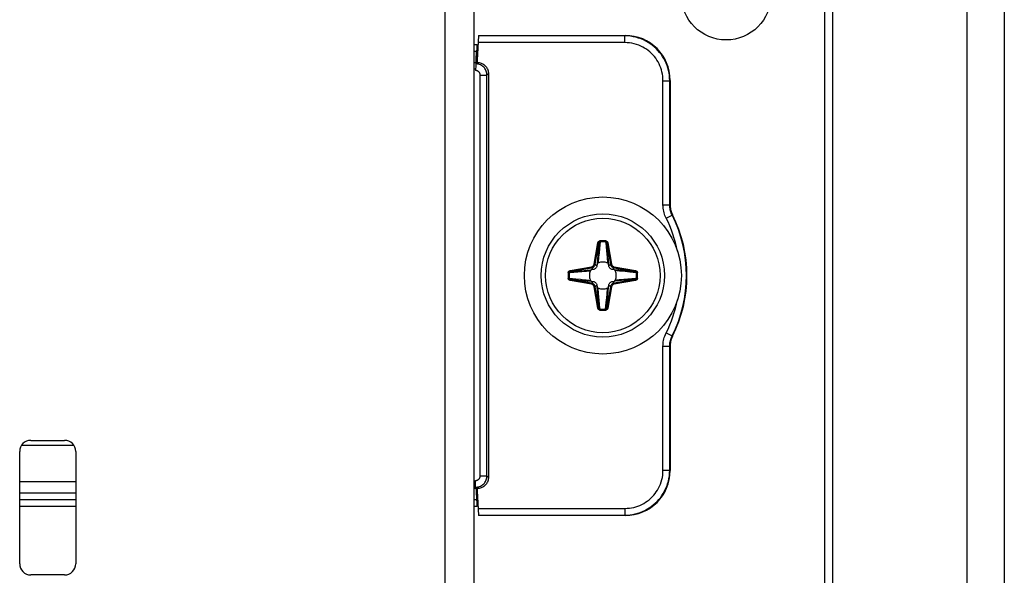
# Model space of a CAD drawing. Units: millimetres. Extents: x -60 to 60, y -207 to 207.
# Drawn here: x 16 to 60, y -140 to -116 of the extents above; entities that cross this region are included whole.
import ezdxf

# ---------------------------------------------------------------- set-up
doc = ezdxf.new("R2010")
doc.units = ezdxf.units.MM
doc.header["$LTSCALE"] = 16.335
doc.layers.get('0').update_dxf_attribs({"linetype": 'CONTINUOUS'})
for name, color, linetype in [('ASSI', 7, 'CONTINUOUS'), ('DRAFT', 7, 'CONTINUOUS'), ('PUNTI_SALDATURA', 7, 'CONTINUOUS'), ('RACCORDO', 7, 'CONTINUOUS')]:
    doc.layers.add(name, color=color, linetype=linetype)

msp = doc.modelspace()

# ---------------------------------------------------------------- linework, layer by layer
at = {"color": 7, "linetype": 'CONTINUOUS'}
for p, q in [((52.25, -204.55), (52.25, 193.95)), ((58.25, -204.55), (58.25, 193.95)), ((36.25, 158.1), (36.25, -162.8)), ((16.5, -134.35), (18, -134.35)), ((16, -139.85), (16, -134.85)), ((18.5, -134.85), (18.5, -139.85)), ((18, -140.35), (16.5, -140.35))]:
    msp.add_line(p, q, dxfattribs=at)
at = {"color": 250, "linetype": 'CONTINUOUS'}
msp.add_line((34.95, 158.1), (34.95, -162.8), dxfattribs=at)
at = {"color": 7, "linetype": 'CONTINUOUS'}
msp.add_circle((42, -127), 3.5, dxfattribs=at)
for centre, radius, start, end in [((35.3, -119), 2, 56.5028, 57.5016), ((16.5, -134.85), 0.5, 90, 180), ((18, -134.85), 0.5, 0, 90), ((35.3, -135), 2, 302.4984, 303.4972), ((16.5, -139.85), 0.5, 180, 270), ((18, -139.85), 0.5, 270, 360)]:
    msp.add_arc(centre, radius, start, end, dxfattribs=at)
at = {"layer": 'ASSI', "color": 7, "linetype": 'CONTINUOUS'}
for p, q in [((59.9, 207), (59.9, -207)), ((51.9, -207), (51.9, 193))]:
    msp.add_line(p, q, dxfattribs=at)
at = {"layer": 'DRAFT', "color": 7, "linetype": 'CONTINUOUS'}
for p, q in [((36.351, -117.399), (36.368, -117.4)), ((36.351, -117.5), (36.351, -117.399)), ((36.4, -117.4), (36.368, -117.4)), ((36.33, -136.5), (36.351, -136.5)), ((36.351, -136.5), (36.351, -136.601)), ((36.368, -136.6), (36.351, -136.601)), ((36.4, -136.6), (36.368, -136.6))]:
    msp.add_line(p, q, dxfattribs=at)
at = {"layer": 'PUNTI_SALDATURA', "color": 250, "linetype": 'CONTINUOUS'}
msp.add_circle((47.5, -114.5), 2, dxfattribs=at)
at = {"layer": 'RACCORDO', "color": 7, "linetype": 'CONTINUOUS'}
for p, q in [((36.458, -116.3), (36.4, -117.4)), ((36.458, -116.3), (43, -116.3)), ((36.25, -116.7), (36.393, -116.7)), ((36.351, -117.399), (36.372, -116.995)), ((36.368, -117.4), (36.389, -116.995)), ((36.25, -117.5), (36.351, -117.5)), ((36.335, -117.565), (36.4, -117.5)), ((36.4, -117.4), (36.4, -117.5)), ((36.33, -117.8), (36.33, -117.865)), ((36.9, -118), (36.9, -136)), ((45, -118.3), (45, -123.848)), ((41.572, -126.734), (41.495, -126.746)), ((41.746, -126.495), (41.734, -126.572)), ((42.266, -126.572), (42.254, -126.495)), ((42.505, -126.746), (42.428, -126.734)), ((41.495, -127.254), (41.572, -127.266)), ((42.428, -127.266), (42.505, -127.254)), ((41.734, -127.428), (41.746, -127.505)), ((42.254, -127.505), (42.266, -127.428)), ((45, -130.152), (45, -135.7)), ((36.33, -136.5), (36.25, -136.5)), ((36.33, -136.5), (36.33, -136.135)), ((36.4, -136.5), (36.335, -136.435)), ((36.4, -136.5), (36.4, -136.6)), ((16, -136.696), (18.5, -136.696)), ((36.351, -136.601), (36.372, -137.005)), ((36.368, -136.6), (36.389, -137.005)), ((36.4, -136.6), (36.458, -137.7)), ((18.5, -137.3), (16, -137.3)), ((36.393, -137.3), (36.25, -137.3)), ((43, -137.7), (36.458, -137.7))]:
    msp.add_line(p, q, dxfattribs=at)
at = {"layer": 'RACCORDO', "color": 250, "linetype": 'CONTINUOUS'}
for p, q in [((42.983, -116.318), (36.457, -116.318)), ((43, -116.3), (42.983, -116.318)), ((42.983, -116.618), (42.983, -116.318)), ((42.983, -116.618), (36.441, -116.618)), ((36.25, -116.995), (36.372, -116.995)), ((36.33, -117.8), (36.25, -117.8)), ((36.535, -118.065), (36.835, -118.065)), ((36.535, -135.935), (36.535, -118.065)), ((36.835, -118.065), (36.9, -118)), ((36.835, -135.935), (36.835, -118.065)), ((44.682, -118.317), (44.982, -118.317)), ((44.682, -123.852), (44.682, -118.317)), ((45, -118.3), (44.982, -118.317)), ((44.982, -123.852), (44.982, -118.317)), ((44.682, -123.852), (44.982, -123.852)), ((45, -123.848), (44.982, -123.852)), ((44.822, -124.438), (45.09, -124.303)), ((45.107, -124.298), (45.09, -124.303)), ((41.613, -126.492), (41.779, -125.55)), ((41.779, -125.55), (41.828, -125.558)), ((41.876, -125.498), (41.849, -125.791)), ((41.873, -125.454), (41.876, -125.498)), ((42.127, -125.454), (42.124, -125.498)), ((42.221, -125.55), (42.172, -125.558)), ((42.221, -125.55), (42.387, -126.492)), ((41.662, -126.5), (41.828, -125.558)), ((41.798, -125.919), (41.765, -126.29)), ((41.809, -125.784), (41.798, -125.919)), ((41.815, -125.712), (41.809, -125.784)), ((41.822, -125.637), (41.815, -125.712)), ((41.828, -125.558), (41.822, -125.637)), ((41.849, -125.791), (41.829, -126.009)), ((42.16, -125.889), (42.177, -126.064)), ((42.172, -125.558), (42.338, -126.5)), ((42.182, -125.675), (42.188, -125.749)), ((42.188, -125.749), (42.197, -125.853)), ((42.197, -125.853), (42.237, -126.311)), ((41.795, -126.33), (41.789, -126.381)), ((41.803, -126.254), (41.795, -126.33)), ((41.813, -126.166), (41.803, -126.254)), ((41.829, -126.009), (41.813, -126.166)), ((42.177, -126.064), (42.19, -126.189)), ((42.19, -126.189), (42.199, -126.274)), ((42.199, -126.274), (42.207, -126.348)), ((42.207, -126.348), (42.215, -126.413)), ((42.215, -126.413), (42.218, -126.443)), ((42.237, -126.311), (42.254, -126.495)), ((40.55, -126.779), (41.492, -126.613)), ((40.55, -126.779), (40.558, -126.828)), ((40.558, -126.828), (41.5, -126.662)), ((40.675, -126.818), (40.749, -126.812)), ((40.749, -126.812), (40.853, -126.803)), ((40.853, -126.803), (41.311, -126.763)), ((40.889, -126.84), (41.064, -126.823)), ((41.064, -126.823), (41.189, -126.81)), ((41.189, -126.81), (41.274, -126.801)), ((41.274, -126.801), (41.348, -126.793)), ((41.311, -126.763), (41.495, -126.746)), ((41.348, -126.793), (41.413, -126.785)), ((41.413, -126.785), (41.443, -126.782)), ((41.492, -126.613), (41.5, -126.662)), ((41.572, -126.734), (41.5, -126.662)), ((41.613, -126.492), (41.662, -126.5)), ((41.734, -126.572), (41.662, -126.5)), ((42.266, -126.572), (42.338, -126.5)), ((42.387, -126.492), (42.338, -126.5)), ((42.428, -126.734), (42.5, -126.662)), ((42.508, -126.613), (42.5, -126.662)), ((42.5, -126.662), (43.442, -126.828)), ((42.508, -126.613), (43.45, -126.779)), ((42.67, -126.795), (42.619, -126.789)), ((42.747, -126.803), (42.67, -126.795)), ((43.082, -126.798), (42.71, -126.765)), ((42.834, -126.813), (42.747, -126.803)), ((42.991, -126.829), (42.834, -126.813)), ((43.209, -126.849), (42.991, -126.829)), ((43.216, -126.809), (43.082, -126.798)), ((43.502, -126.876), (43.209, -126.849)), ((43.288, -126.815), (43.216, -126.809)), ((43.363, -126.822), (43.288, -126.815)), ((43.442, -126.828), (43.363, -126.822)), ((43.45, -126.779), (43.442, -126.828)), ((40.454, -126.873), (40.498, -126.876)), ((40.454, -127.127), (40.498, -127.124)), ((40.498, -127.124), (40.791, -127.151)), ((40.55, -127.221), (40.558, -127.172)), ((41.492, -127.387), (40.55, -127.221)), ((40.558, -127.172), (40.637, -127.178)), ((41.5, -127.338), (40.558, -127.172)), ((40.637, -127.178), (40.712, -127.185)), ((40.712, -127.185), (40.784, -127.191)), ((40.784, -127.191), (40.919, -127.202)), ((40.791, -127.151), (41.009, -127.171)), ((40.919, -127.202), (41.29, -127.235)), ((41.009, -127.171), (41.166, -127.187)), ((41.166, -127.187), (41.254, -127.197)), ((41.254, -127.197), (41.33, -127.205)), ((41.33, -127.205), (41.381, -127.211)), ((41.572, -127.266), (41.5, -127.338)), ((42.428, -127.266), (42.5, -127.338)), ((43.442, -127.172), (42.5, -127.338)), ((42.69, -127.237), (42.505, -127.254)), ((43.45, -127.221), (42.508, -127.387)), ((42.603, -127.213), (42.557, -127.218)), ((42.652, -127.207), (42.603, -127.213)), ((42.727, -127.199), (42.652, -127.207)), ((43.148, -127.197), (42.69, -127.237)), ((42.812, -127.19), (42.727, -127.199)), ((42.936, -127.177), (42.812, -127.19)), ((43.112, -127.16), (42.936, -127.177)), ((43.252, -127.188), (43.148, -127.197)), ((43.325, -127.182), (43.252, -127.188)), ((43.45, -127.221), (43.442, -127.172)), ((43.546, -126.873), (43.502, -126.876)), ((43.546, -127.127), (43.502, -127.124)), ((41.492, -127.387), (41.5, -127.338)), ((41.613, -127.508), (41.662, -127.5)), ((41.779, -128.45), (41.613, -127.508)), ((41.734, -127.428), (41.662, -127.5)), ((41.828, -128.442), (41.662, -127.5)), ((41.763, -127.69), (41.746, -127.505)), ((41.803, -128.148), (41.763, -127.69)), ((41.787, -127.603), (41.782, -127.557)), ((41.793, -127.652), (41.787, -127.603)), ((41.801, -127.727), (41.793, -127.652)), ((41.81, -127.812), (41.801, -127.727)), ((42.338, -127.5), (42.172, -128.442)), ((42.187, -127.834), (42.197, -127.747)), ((42.197, -127.747), (42.205, -127.67)), ((42.202, -128.082), (42.235, -127.71)), ((42.205, -127.67), (42.211, -127.619)), ((42.387, -127.508), (42.221, -128.45)), ((42.266, -127.428), (42.338, -127.5)), ((42.387, -127.508), (42.338, -127.5)), ((42.508, -127.387), (42.5, -127.338)), ((41.812, -128.252), (41.803, -128.148)), ((41.823, -127.936), (41.81, -127.812)), ((41.84, -128.112), (41.823, -127.936)), ((42.151, -128.209), (42.171, -127.991)), ((42.171, -127.991), (42.187, -127.834)), ((42.191, -128.216), (42.202, -128.082)), ((41.779, -128.45), (41.828, -128.442)), ((41.818, -128.325), (41.812, -128.252)), ((41.873, -128.546), (41.876, -128.502)), ((42.124, -128.502), (42.151, -128.209)), ((42.127, -128.546), (42.124, -128.502)), ((42.172, -128.442), (42.178, -128.363)), ((42.221, -128.45), (42.172, -128.442)), ((42.178, -128.363), (42.185, -128.288)), ((42.185, -128.288), (42.191, -128.216)), ((44.822, -129.562), (45.09, -129.697)), ((45.09, -129.697), (45.107, -129.702)), ((44.682, -130.148), (44.982, -130.148)), ((44.682, -135.683), (44.682, -130.148)), ((44.982, -130.148), (45, -130.152)), ((44.982, -135.683), (44.982, -130.148)), ((18.417, -134.575), (16.083, -134.575)), ((36.535, -135.935), (36.835, -135.935)), ((36.9, -136), (36.835, -135.935)), ((44.682, -135.683), (44.982, -135.683)), ((45, -135.7), (44.982, -135.683)), ((16, -136.184), (18.5, -136.184)), ((16, -136.684), (18.5, -136.684)), ((18.5, -137.005), (16, -137.005)), ((36.372, -137.005), (36.25, -137.005)), ((36.441, -137.382), (42.983, -137.382)), ((42.983, -137.382), (42.983, -137.682)), ((36.457, -137.682), (42.983, -137.682)), ((43, -137.7), (42.983, -137.682))]:
    msp.add_line(p, q, dxfattribs=at)
for points in [[(44.982, -118.317), (44.979, -118.198), (44.968, -118.081), (44.951, -117.966), (44.928, -117.855), (44.899, -117.746), (44.864, -117.64), (44.823, -117.534), (44.775, -117.431), (44.722, -117.331), (44.664, -117.234), (44.6, -117.14), (44.53, -117.051), (44.456, -116.965), (44.377, -116.884), (44.293, -116.807), (44.206, -116.736), (44.115, -116.669), (44.02, -116.608), (43.92, -116.551), (43.815, -116.499), (43.706, -116.453), (43.593, -116.413), (43.475, -116.379), (43.355, -116.353), (43.233, -116.333), (43.109, -116.322), (42.983, -116.318)], [(44.682, -118.317), (44.679, -118.216), (44.67, -118.116), (44.656, -118.019), (44.637, -117.924), (44.612, -117.832), (44.582, -117.741), (44.547, -117.652), (44.506, -117.564), (44.461, -117.479), (44.412, -117.396), (44.357, -117.317), (44.298, -117.241), (44.235, -117.168), (44.168, -117.099), (44.097, -117.033), (44.023, -116.973), (43.946, -116.916), (43.864, -116.864), (43.779, -116.816), (43.69, -116.772), (43.598, -116.733), (43.501, -116.699), (43.401, -116.67), (43.3, -116.647), (43.196, -116.631), (43.09, -116.621), (42.983, -116.618)], [(36.835, -118.065), (36.833, -118.021), (36.828, -117.977), (36.818, -117.935), (36.805, -117.893), (36.788, -117.853), (36.768, -117.814), (36.745, -117.778), (36.718, -117.743), (36.689, -117.711), (36.656, -117.681), (36.622, -117.655), (36.585, -117.631), (36.546, -117.611), (36.506, -117.595), (36.464, -117.582), (36.422, -117.572), (36.379, -117.567), (36.335, -117.565)], [(36.535, -118.065), (36.535, -118.047), (36.532, -118.029), (36.528, -118.012), (36.523, -117.995), (36.516, -117.979), (36.508, -117.963), (36.498, -117.948), (36.487, -117.934), (36.475, -117.921), (36.462, -117.91), (36.447, -117.899), (36.432, -117.89), (36.416, -117.882), (36.4, -117.875), (36.383, -117.87), (36.366, -117.867), (36.348, -117.865), (36.33, -117.865)], [(44.822, -124.438), (44.795, -124.381), (44.77, -124.322), (44.749, -124.262), (44.73, -124.2), (44.714, -124.136), (44.701, -124.07), (44.692, -124), (44.685, -123.928), (44.682, -123.852)], [(45.09, -124.303), (45.069, -124.259), (45.05, -124.214), (45.033, -124.167), (45.019, -124.119), (45.007, -124.071), (44.997, -124.02), (44.989, -123.966), (44.984, -123.91), (44.982, -123.852)], [(41.779, -125.55), (41.781, -125.54), (41.784, -125.531), (41.787, -125.522), (41.791, -125.514), (41.795, -125.506), (41.8, -125.499), (41.805, -125.492), (41.81, -125.486), (41.816, -125.48), (41.822, -125.475), (41.828, -125.471), (41.834, -125.467), (41.84, -125.464), (41.846, -125.461), (41.852, -125.459), (41.859, -125.457), (41.866, -125.455), (41.873, -125.454)], [(41.828, -125.558), (41.83, -125.552), (41.831, -125.546), (41.833, -125.541), (41.835, -125.536), (41.837, -125.531), (41.839, -125.526), (41.842, -125.522), (41.845, -125.518), (41.848, -125.514), (41.85, -125.511), (41.853, -125.508), (41.856, -125.506), (41.86, -125.504), (41.863, -125.502), (41.866, -125.5), (41.869, -125.499), (41.873, -125.498), (41.876, -125.498)], [(42.124, -125.498), (42.129, -125.499), (42.133, -125.5), (42.138, -125.502), (42.141, -125.505), (42.145, -125.507), (42.148, -125.51), (42.152, -125.513), (42.154, -125.517), (42.157, -125.52), (42.159, -125.524), (42.161, -125.527), (42.163, -125.531), (42.165, -125.535), (42.167, -125.54), (42.168, -125.544), (42.17, -125.549), (42.171, -125.553), (42.172, -125.558)], [(42.124, -125.498), (42.127, -125.537), (42.16, -125.889)], [(42.127, -125.454), (42.137, -125.456), (42.146, -125.458), (42.155, -125.461), (42.162, -125.465), (42.17, -125.469), (42.176, -125.474), (42.182, -125.478), (42.187, -125.484), (42.192, -125.489), (42.197, -125.495), (42.201, -125.5), (42.205, -125.507), (42.209, -125.513), (42.212, -125.52), (42.215, -125.527), (42.217, -125.534), (42.219, -125.542), (42.221, -125.55)], [(42.172, -125.558), (42.175, -125.598), (42.182, -125.675)], [(41.765, -126.29), (41.748, -126.481), (41.746, -126.495)], [(41.789, -126.381), (41.783, -126.428), (41.782, -126.443)], [(40.454, -126.873), (40.456, -126.863), (40.458, -126.854), (40.461, -126.845), (40.465, -126.838), (40.469, -126.83), (40.474, -126.824), (40.478, -126.818), (40.484, -126.813), (40.489, -126.808), (40.495, -126.803), (40.5, -126.799), (40.507, -126.795), (40.513, -126.791), (40.52, -126.788), (40.527, -126.785), (40.534, -126.783), (40.542, -126.781), (40.55, -126.779)], [(40.498, -126.876), (40.499, -126.871), (40.5, -126.867), (40.502, -126.862), (40.505, -126.859), (40.507, -126.855), (40.51, -126.852), (40.513, -126.848), (40.517, -126.846), (40.52, -126.843), (40.524, -126.841), (40.527, -126.839), (40.531, -126.837), (40.535, -126.835), (40.54, -126.833), (40.544, -126.832), (40.549, -126.83), (40.553, -126.829), (40.558, -126.828)], [(40.498, -126.876), (40.537, -126.873), (40.889, -126.84)], [(40.558, -126.828), (40.598, -126.825), (40.675, -126.818)], [(41.492, -126.613), (41.505, -126.61), (41.519, -126.606), (41.532, -126.6), (41.545, -126.592), (41.558, -126.583), (41.57, -126.573), (41.581, -126.561), (41.59, -126.548), (41.599, -126.535), (41.605, -126.521), (41.61, -126.506), (41.613, -126.492)], [(41.5, -126.662), (41.518, -126.658), (41.536, -126.652), (41.554, -126.645), (41.572, -126.635), (41.589, -126.623), (41.605, -126.609), (41.619, -126.593), (41.632, -126.576), (41.643, -126.558), (41.651, -126.539), (41.658, -126.52), (41.662, -126.5)], [(42.338, -126.5), (42.342, -126.518), (42.348, -126.536), (42.355, -126.554), (42.365, -126.572), (42.377, -126.589), (42.391, -126.605), (42.407, -126.619), (42.424, -126.632), (42.442, -126.643), (42.461, -126.651), (42.48, -126.658), (42.5, -126.662)], [(42.387, -126.492), (42.39, -126.505), (42.394, -126.519), (42.4, -126.532), (42.408, -126.545), (42.417, -126.558), (42.427, -126.57), (42.439, -126.581), (42.452, -126.59), (42.465, -126.599), (42.479, -126.605), (42.494, -126.61), (42.508, -126.613)], [(42.71, -126.765), (42.52, -126.748), (42.505, -126.746)], [(42.619, -126.789), (42.572, -126.783), (42.557, -126.782)], [(43.442, -126.828), (43.448, -126.83), (43.454, -126.831), (43.459, -126.833), (43.464, -126.835), (43.469, -126.837), (43.474, -126.839), (43.478, -126.842), (43.482, -126.845), (43.486, -126.848), (43.489, -126.85), (43.492, -126.853), (43.494, -126.856), (43.496, -126.86), (43.498, -126.863), (43.5, -126.866), (43.501, -126.869), (43.502, -126.873), (43.502, -126.876)], [(43.45, -126.779), (43.46, -126.781), (43.469, -126.784), (43.478, -126.787), (43.486, -126.791), (43.494, -126.795), (43.501, -126.8), (43.508, -126.805), (43.514, -126.81), (43.52, -126.816), (43.525, -126.822), (43.529, -126.828), (43.533, -126.834), (43.536, -126.84), (43.539, -126.846), (43.541, -126.852), (43.543, -126.859), (43.545, -126.866), (43.546, -126.873)], [(40.55, -127.221), (40.54, -127.219), (40.531, -127.216), (40.522, -127.213), (40.514, -127.209), (40.506, -127.205), (40.499, -127.2), (40.492, -127.195), (40.486, -127.19), (40.48, -127.184), (40.475, -127.178), (40.471, -127.172), (40.467, -127.166), (40.464, -127.16), (40.461, -127.154), (40.459, -127.148), (40.457, -127.141), (40.455, -127.134), (40.454, -127.127)], [(40.558, -127.172), (40.552, -127.17), (40.546, -127.169), (40.541, -127.167), (40.536, -127.165), (40.531, -127.163), (40.526, -127.161), (40.522, -127.158), (40.518, -127.155), (40.514, -127.152), (40.511, -127.15), (40.508, -127.147), (40.506, -127.144), (40.504, -127.14), (40.502, -127.137), (40.5, -127.134), (40.499, -127.131), (40.498, -127.127), (40.498, -127.124)], [(41.29, -127.235), (41.481, -127.252), (41.495, -127.254)], [(41.381, -127.211), (41.428, -127.217), (41.443, -127.218)], [(43.502, -127.124), (43.463, -127.127), (43.112, -127.16)], [(43.442, -127.172), (43.402, -127.175), (43.325, -127.182)], [(43.502, -127.124), (43.501, -127.129), (43.5, -127.133), (43.498, -127.138), (43.495, -127.141), (43.493, -127.145), (43.49, -127.148), (43.487, -127.152), (43.483, -127.154), (43.48, -127.157), (43.476, -127.159), (43.473, -127.161), (43.469, -127.163), (43.465, -127.165), (43.46, -127.167), (43.456, -127.168), (43.451, -127.17), (43.447, -127.171), (43.442, -127.172)], [(43.546, -127.127), (43.544, -127.137), (43.542, -127.146), (43.539, -127.155), (43.535, -127.162), (43.531, -127.17), (43.526, -127.176), (43.522, -127.182), (43.516, -127.187), (43.511, -127.192), (43.505, -127.197), (43.5, -127.201), (43.493, -127.205), (43.487, -127.209), (43.48, -127.212), (43.473, -127.215), (43.466, -127.217), (43.458, -127.219), (43.45, -127.221)], [(41.613, -127.508), (41.61, -127.495), (41.606, -127.481), (41.6, -127.468), (41.592, -127.455), (41.583, -127.442), (41.573, -127.43), (41.561, -127.419), (41.548, -127.41), (41.535, -127.401), (41.521, -127.395), (41.506, -127.39), (41.492, -127.387)], [(41.662, -127.5), (41.658, -127.482), (41.652, -127.464), (41.645, -127.446), (41.635, -127.428), (41.623, -127.411), (41.609, -127.395), (41.593, -127.381), (41.576, -127.368), (41.558, -127.357), (41.539, -127.349), (41.52, -127.342), (41.5, -127.338)], [(42.211, -127.619), (42.217, -127.572), (42.218, -127.557)], [(42.235, -127.71), (42.252, -127.52), (42.254, -127.505)], [(42.5, -127.338), (42.482, -127.342), (42.464, -127.348), (42.446, -127.355), (42.428, -127.365), (42.411, -127.377), (42.395, -127.391), (42.381, -127.407), (42.368, -127.424), (42.357, -127.442), (42.349, -127.461), (42.342, -127.48), (42.338, -127.5)], [(42.508, -127.387), (42.495, -127.39), (42.481, -127.394), (42.468, -127.4), (42.455, -127.408), (42.442, -127.417), (42.43, -127.427), (42.419, -127.439), (42.41, -127.452), (42.401, -127.465), (42.395, -127.479), (42.39, -127.494), (42.387, -127.508)], [(41.876, -128.502), (41.873, -128.463), (41.84, -128.112)], [(41.873, -128.546), (41.863, -128.544), (41.854, -128.542), (41.845, -128.539), (41.838, -128.535), (41.83, -128.531), (41.824, -128.526), (41.818, -128.522), (41.813, -128.516), (41.808, -128.511), (41.803, -128.505), (41.799, -128.5), (41.795, -128.493), (41.791, -128.487), (41.788, -128.48), (41.785, -128.473), (41.783, -128.466), (41.781, -128.458), (41.779, -128.45)], [(41.828, -128.442), (41.825, -128.402), (41.818, -128.325)], [(41.876, -128.502), (41.871, -128.501), (41.867, -128.5), (41.862, -128.498), (41.859, -128.495), (41.855, -128.493), (41.852, -128.49), (41.848, -128.487), (41.846, -128.483), (41.843, -128.48), (41.841, -128.476), (41.839, -128.473), (41.837, -128.469), (41.835, -128.465), (41.833, -128.46), (41.832, -128.456), (41.83, -128.451), (41.829, -128.447), (41.828, -128.442)], [(42.172, -128.442), (42.17, -128.448), (42.169, -128.454), (42.167, -128.459), (42.165, -128.464), (42.163, -128.469), (42.161, -128.474), (42.158, -128.478), (42.155, -128.482), (42.152, -128.486), (42.15, -128.489), (42.147, -128.492), (42.144, -128.494), (42.14, -128.496), (42.137, -128.498), (42.134, -128.5), (42.131, -128.501), (42.127, -128.502), (42.124, -128.502)], [(42.221, -128.45), (42.219, -128.46), (42.216, -128.469), (42.213, -128.478), (42.209, -128.486), (42.205, -128.494), (42.2, -128.501), (42.195, -128.508), (42.19, -128.514), (42.184, -128.52), (42.178, -128.525), (42.172, -128.529), (42.166, -128.533), (42.16, -128.536), (42.154, -128.539), (42.148, -128.541), (42.141, -128.543), (42.134, -128.545), (42.127, -128.546)], [(44.682, -130.148), (44.684, -130.084), (44.689, -130.019), (44.697, -129.955), (44.708, -129.892), (44.722, -129.829), (44.74, -129.765), (44.763, -129.699), (44.791, -129.631), (44.822, -129.562)], [(44.982, -130.148), (44.984, -130.099), (44.987, -130.049), (44.994, -130), (45.002, -129.951), (45.013, -129.903), (45.027, -129.854), (45.044, -129.802), (45.065, -129.75), (45.09, -129.697)], [(36.33, -136.135), (36.348, -136.135), (36.366, -136.133), (36.383, -136.13), (36.4, -136.125), (36.416, -136.118), (36.432, -136.11), (36.447, -136.101), (36.461, -136.091), (36.475, -136.079), (36.487, -136.066), (36.498, -136.052), (36.507, -136.038), (36.516, -136.022), (36.523, -136.006), (36.528, -135.989), (36.532, -135.971), (36.534, -135.954), (36.535, -135.935)], [(36.335, -136.435), (36.379, -136.433), (36.422, -136.428), (36.464, -136.418), (36.506, -136.405), (36.546, -136.389), (36.585, -136.369), (36.621, -136.346), (36.656, -136.319), (36.688, -136.29), (36.717, -136.258), (36.744, -136.224), (36.767, -136.187), (36.788, -136.149), (36.804, -136.108), (36.818, -136.067), (36.827, -136.024), (36.833, -135.98), (36.835, -135.935)], [(42.983, -137.382), (43.084, -137.379), (43.184, -137.37), (43.281, -137.356), (43.376, -137.337), (43.468, -137.312), (43.559, -137.282), (43.648, -137.247), (43.736, -137.206), (43.821, -137.161), (43.904, -137.112), (43.983, -137.057), (44.059, -136.998), (44.132, -136.935), (44.201, -136.868), (44.267, -136.797), (44.327, -136.723), (44.384, -136.646), (44.436, -136.564), (44.484, -136.479), (44.528, -136.39), (44.567, -136.298), (44.601, -136.201), (44.63, -136.101), (44.653, -136), (44.669, -135.896), (44.679, -135.79), (44.682, -135.683)], [(42.983, -137.682), (43.102, -137.679), (43.219, -137.668), (43.334, -137.651), (43.445, -137.628), (43.554, -137.599), (43.66, -137.564), (43.766, -137.523), (43.869, -137.475), (43.969, -137.422), (44.066, -137.364), (44.16, -137.3), (44.249, -137.23), (44.335, -137.156), (44.416, -137.077), (44.493, -136.993), (44.564, -136.906), (44.631, -136.815), (44.692, -136.72), (44.749, -136.62), (44.801, -136.515), (44.847, -136.406), (44.887, -136.293), (44.921, -136.175), (44.947, -136.055), (44.967, -135.933), (44.978, -135.809), (44.982, -135.683)]]:
    msp.add_lwpolyline(points, dxfattribs=at)
at = {"layer": 'RACCORDO', "color": 7, "linetype": 'CONTINUOUS'}
for points in [[(36.4, -117.5), (36.444, -117.502), (36.487, -117.508), (36.529, -117.517), (36.571, -117.53), (36.611, -117.547), (36.65, -117.567), (36.687, -117.59), (36.721, -117.617), (36.754, -117.646), (36.783, -117.679), (36.81, -117.713), (36.833, -117.75), (36.853, -117.789), (36.87, -117.829), (36.883, -117.871), (36.892, -117.913), (36.898, -117.956), (36.9, -118)], [(45, -123.848), (45.001, -123.9), (45.005, -123.951), (45.012, -124.002), (45.021, -124.054), (45.034, -124.104), (45.048, -124.154), (45.065, -124.203), (45.085, -124.251), (45.107, -124.298)], [(41.495, -126.746), (41.483, -126.749), (41.473, -126.753), (41.463, -126.758), (41.455, -126.765), (41.449, -126.773), (41.443, -126.782)], [(41.734, -126.572), (41.727, -126.599), (41.717, -126.624), (41.704, -126.648), (41.688, -126.669), (41.669, -126.688), (41.648, -126.704), (41.624, -126.717), (41.599, -126.727), (41.572, -126.734)], [(41.782, -126.443), (41.773, -126.449), (41.765, -126.455), (41.758, -126.463), (41.753, -126.473), (41.749, -126.483), (41.746, -126.495)], [(42.254, -126.495), (42.251, -126.483), (42.247, -126.473), (42.242, -126.463), (42.235, -126.455), (42.227, -126.449), (42.218, -126.443)], [(42.428, -126.734), (42.402, -126.727), (42.376, -126.717), (42.352, -126.704), (42.331, -126.688), (42.312, -126.669), (42.296, -126.648), (42.283, -126.624), (42.273, -126.599), (42.266, -126.572)], [(42.557, -126.782), (42.551, -126.773), (42.545, -126.765), (42.537, -126.758), (42.527, -126.753), (42.517, -126.749), (42.505, -126.746)], [(41.443, -127.218), (41.449, -127.227), (41.455, -127.235), (41.463, -127.242), (41.473, -127.247), (41.483, -127.251), (41.495, -127.254)], [(41.572, -127.266), (41.598, -127.273), (41.624, -127.283), (41.648, -127.296), (41.669, -127.312), (41.688, -127.331), (41.704, -127.352), (41.717, -127.376), (41.727, -127.401), (41.734, -127.428)], [(42.266, -127.428), (42.273, -127.401), (42.283, -127.376), (42.296, -127.352), (42.312, -127.331), (42.331, -127.312), (42.352, -127.296), (42.376, -127.283), (42.401, -127.273), (42.428, -127.266)], [(42.505, -127.254), (42.517, -127.251), (42.527, -127.247), (42.537, -127.242), (42.545, -127.235), (42.551, -127.227), (42.557, -127.218)], [(41.746, -127.505), (41.749, -127.517), (41.753, -127.527), (41.758, -127.537), (41.765, -127.545), (41.773, -127.551), (41.782, -127.557)], [(42.218, -127.557), (42.227, -127.551), (42.235, -127.545), (42.242, -127.537), (42.247, -127.527), (42.251, -127.517), (42.254, -127.505)], [(45.107, -129.702), (45.085, -129.749), (45.065, -129.797), (45.048, -129.846), (45.034, -129.896), (45.021, -129.946), (45.012, -129.998), (45.005, -130.049), (45.001, -130.1), (45, -130.152)], [(36.9, -136), (36.898, -136.044), (36.892, -136.087), (36.883, -136.129), (36.87, -136.171), (36.853, -136.211), (36.833, -136.25), (36.81, -136.287), (36.783, -136.321), (36.754, -136.354), (36.721, -136.383), (36.687, -136.41), (36.65, -136.433), (36.611, -136.453), (36.571, -136.47), (36.529, -136.483), (36.487, -136.492), (36.444, -136.498), (36.4, -136.5)]]:
    msp.add_lwpolyline(points, dxfattribs=at)
msp.add_circle((42, -127), 2.75, dxfattribs=at)
at = {"layer": 'RACCORDO', "color": 250, "linetype": 'CONTINUOUS'}
msp.add_circle((42, -127), 2.55, dxfattribs=at)
for centre, radius, start, end in [((39.75, -127), 5.682, 11.0253, 26.8), ((39.75, -127), 5.982, 333.2, 26.8), ((42, -127), 1.551, 85.2896, 94.7104), ((42, -127), 1.507, 85.2896, 94.7104), ((42, -127), 1.551, 175.2896, 184.7104), ((42, -127), 1.507, 175.2896, 184.7104), ((42, -127), 1.507, 355.2896, 4.7104), ((42, -127), 1.551, 355.2896, 4.7104), ((39.75, -127), 5.682, 333.2, 348.9747), ((42, -127), 1.551, 265.2896, 274.7104), ((42, -127), 1.507, 265.2896, 274.7104)]:
    msp.add_arc(centre, radius, start, end, dxfattribs=at)
at = {"layer": 'RACCORDO', "color": 7, "linetype": 'CONTINUOUS'}
for centre, radius, start, end in [((39.75, -127), 6, 333.2342, 26.7658), ((42, -127), 0.598, 68.5774, 111.4226), ((42, -127), 0.598, 158.5774, 201.4226), ((42, -127), 0.598, 338.5774, 21.4226), ((42, -127), 0.598, 248.5774, 291.4226)]:
    msp.add_arc(centre, radius, start, end, dxfattribs=at)
for centre, major_axis, ratio, start_param, end_param in [((43, -118.3), (1.415, 1.415), 0.999695, -0.785246, 0.785246), ((36.377, -117), (0.016, 0.3), 0.017452, 0.000914, 1.554257), ((36.384, -117), (0.016, 0.3), 0.017452, -1.552429, 0.000914), ((36.335, -117.8), (0, 0.3), 0.017455, 0, 1.570796), ((43, -135.7), (1.415, -1.415), 0.999695, -0.785246, 0.785246), ((36.377, -137), (-0.016, 0.3), 0.017452, -4.695849, -3.142506), ((36.384, -137), (-0.016, 0.3), 0.017452, 3.140679, 4.694022)]:
    msp.add_ellipse(centre, major_axis=major_axis, ratio=ratio, start_param=start_param, end_param=end_param, dxfattribs=at)

doc.saveas('drawing.dxf')
